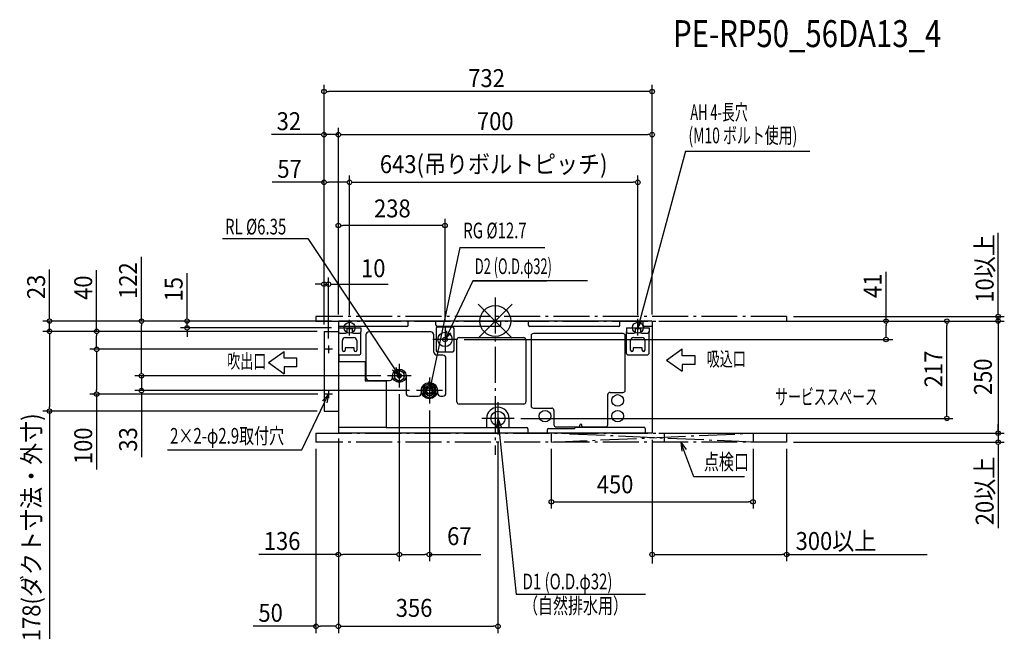
# Model space of a CAD drawing. Extents: x -1061 to 1136, y -709 to 672.
import ezdxf
from ezdxf.enums import TextEntityAlignment as Align

# ---------------------------------------------------------------- set-up
doc = ezdxf.new("R2010")
doc.units = 0
doc.header["$LTSCALE"] = 20
doc.header["$MEASUREMENT"] = 0
doc.header["$PDMODE"] = 35
doc.header["$PDSIZE"] = 100
doc.linetypes.add('DASHDOT', pattern=[5.5, 4, -0.6, 0.3, -0.6])
doc.layers.get('DEFPOINTS').update_dxf_attribs({"linetype": 'CONTINUOUS'})
for name, color, linetype in [('ARRANGE', 1, 'CONTINUOUS'), ('BASIS', 6, 'DASHDOT'), ('DETAIL', 5, 'CONTINUOUS'), ('ETC', 61, 'CONTINUOUS'), ('FIX', 11, 'CONTINUOUS'), ('NOTE', 4, 'CONTINUOUS'), ('OUTLINE', 3, 'CONTINUOUS'), ('SERVICESPACE', 2, 'DASHDOT'), ('SIZE', 30, 'CONTINUOUS')]:
    doc.layers.add(name, color=color, linetype=linetype)
doc.styles.get("Standard").update_dxf_attribs({"font": 'SIMPLEX', "width": 0.9, "bigfont": 'BIGFONT'})
doc.styles.add('STANDARD1', font='MONOTXT', dxfattribs={"bigfont": 'BIGFONT'})

msp = doc.modelspace()

# ---------------------------------------------------------------- linework, layer by layer
at = {"layer": 'ARRANGE', "color": 1, "linetype": 'Continuous'}
for p, q in [((37.9, -37.9), (-37.9, 37.9)), ((37.9, 37.9), (-37.9, -37.9))]:
    msp.add_line(p, q, dxfattribs=at)
msp.add_circle((0, 0), 34.4, dxfattribs=at)
at = {"layer": 'BASIS', "color": 6, "linetype": 'DASHDOT'}
msp.add_line((0, 52.4), (0, -298.4), dxfattribs=at)
at = {"layer": 'DEFPOINTS', "color": 7, "linetype": 'Continuous'}
for p in [(-382, 511.6), (-382, 415.6), (350, 415.6), (-325, 309.3), (318, 309.3), (-994.2, 0), (-350, 0), (-350, 0), (-350, 0), (-350, 0), (-350, 0), (350, 0), (350, 0), (350, 0), (350, 0), (350, 0), (350, 0), (650, 10), (650, 0), (871.7, 0), (1007.5, 0), (1121.8, 0), (-687.5, -15), (-350, -15), (-325, -1.9), (-325, -1.9), (-994.2, -23), (-889.2, -23), (-382, -23), (-382, -23), (-382, -23), (-382, -23), (-382, -23), (-382, -23), (-84.7, -41), (-889.2, -63), (-380.9, -63), (-380.9, -63), (-789.1, -122), (-789.1, -122), (-240.3, -122), (-240.3, -122), (-214, -148.5), (-380.9, -163), (-176, -155), (-382, -201), (42, -217), (-350, -250), (-350, -250), (350, -250), (-400, -270), (-400, -270), (377, -270), (650, -270), (1121.8, -270), (-350, -520.3), (-400, -680.4)]:
    msp.add_point(p, dxfattribs=at)
at = {"layer": 'DETAIL', "color": 5, "linetype": 'Continuous'}
for p, q in [((350, 0), (-350, 0)), ((-350, 0), (-350, -250)), ((-194.3, -9), (-194.3, 0)), ((-132.3, -9), (-132.3, 0)), ((12.2, -9), (12.2, 0)), ((74.2, -9), (74.2, 0)), ((278, -9), (278, 0)), ((330, -9), (330, 0)), ((350, 0), (350, -250)), ((-197.3, -12), (-350, -12)), ((-350, -15), (-300, -15)), ((-331, -15), (-331, -24)), ((-319, -17.5), (-331, -17.5)), ((-319, -15), (-319, -24)), ((-300, -15), (-300, -24)), ((-132, -16.5), (-132, -65.5)), ((9.2, -12), (-129.3, -12)), ((-95, -13.5), (-129, -13.5)), ((-92, -65.5), (-92, -16.5)), ((275, -12), (77.2, -12)), ((293, -15), (343, -15)), ((293, -15), (293, -24)), ((312, -15), (312, -24)), ((324, -17.5), (312, -17.5)), ((324, -15), (324, -24)), ((350, -12), (333, -12)), ((343, -15), (343, -24)), ((-382, -23), (-382, -201)), ((-382, -23), (-350, -23)), ((-347, -27), (-334, -27)), ((-341, -65), (-341, -43.5)), ((-334, -36.5), (-316, -36.5)), ((-316, -27), (-303, -27)), ((-309, -43.5), (-309, -65)), ((-300, -72), (-300, -24)), ((-288.7, -31), (-288.7, -125.2)), ((-144, -24), (-281.7, -24)), ((-137, -69), (-137, -31)), ((-85.5, -180), (-85.5, -42)), ((-80.5, -37), (63.5, -37)), ((68.5, -42), (68.5, -180)), ((80, -33), (80, -189)), ((285, -28), (85, -28)), ((290, -154), (290, -33)), ((293, -72), (293, -24)), ((296, -27), (309, -27)), ((302, -65), (302, -43.5)), ((309, -36.5), (327, -36.5)), ((327, -27), (340, -27)), ((334, -43.5), (334, -65)), ((343, -72), (343, -24)), ((-335, -60), (-335, -65)), ((-315, -60), (-335, -60)), ((-315, -65), (-315, -60)), ((328, -60), (308, -60)), ((308, -60), (308, -65)), ((328, -65), (328, -60)), ((-349.2, -74), (-349.2, -90)), ((-347, -75), (-303, -75)), ((-117, -76), (-130, -76)), ((-129, -68.5), (-95, -68.5)), ((-110, -160.2), (-110, -83)), ((296, -75), (340, -75)), ((-349.2, -90), (-290.2, -90)), ((-290.2, -90), (-290.2, -134)), ((-214, -109.3), (-225, -115.6)), ((-203, -115.6), (-214, -109.3)), ((-229, -125.2), (-229, -122)), ((-225, -115.6), (-225, -128.4)), ((-225, -128.4), (-214, -134.7)), ((-214, -134.7), (-203, -128.4)), ((-203, -128.4), (-203, -115.6)), ((-199, -122), (-199, -160.2)), ((-243.2, -134), (-290.2, -134)), ((-281.7, -132.2), (-236, -132.2)), ((-243.2, -134), (-243.2, -237)), ((-147, -138.3), (-161.5, -146.6)), ((-161.5, -146.6), (-161.5, -163.4)), ((-132.5, -146.6), (-147, -138.3)), ((-132.5, -163.4), (-132.5, -146.6)), ((-192, -167.2), (-172, -167.2)), ((-165, -155), (-165, -160.2)), ((-161.5, -163.4), (-147, -171.8)), ((-147, -171.8), (-132.5, -163.4)), ((-129, -155), (-129, -160.2)), ((-122, -167.2), (-117, -167.2)), ((251, -231), (251, -164)), ((256, -159), (285, -159)), ((63.5, -185), (-80.5, -185)), ((85, -194), (126, -194)), ((-382, -201), (-350, -201)), ((-19, -237), (-19, -216.9)), ((31, -237), (31, -216.9)), ((131, -199), (131, -231)), ((-243.2, -237), (-350, -237)), ((-243.2, -237), (69.7, -237)), ((72.7, -240), (72.7, -250)), ((119, -239.8), (177, -239.8)), ((136, -236), (186.5, -236)), ((180, -236.8), (177, -239.8)), ((180, -236.8), (331.6, -236.8)), ((188.5, -234), (188.5, -232)), ((193.5, -234), (193.5, -232)), ((195.5, -236), (246, -236)), ((334.6, -239.8), (334.6, -250)), ((350, -250), (-350, -250)), ((116, -242.8), (116, -250))]:
    msp.add_line(p, q, dxfattribs=at)
for centre, radius in [((-112, -41), 16), ((-112, -41), 5.07), ((-372, -63), 1.45), ((-214, -122), 15), ((-214, -122), 11), ((-214, -122), 4.85), ((-214, -122), 4), ((-214, -122), 3.6), ((-214, -122), 3.4), ((-214, -122), 3.17), ((-147, -155), 18), ((-147, -155), 11.5), ((-147, -155), 8.5), ((-147, -155), 8), ((-147, -155), 6.75), ((-147, -155), 6.35), ((-147, -155), 6.35), ((-372, -163), 1.45), ((273, -177), 13), ((6, -217), 16), ((111, -212), 13), ((273, -212), 13)]:
    msp.add_circle(centre, radius, dxfattribs=at)
for centre, radius, start, end in [((-197.3, -9), 3, 270, 0), ((-129.3, -9), 3, 180, 270), ((-129, -16.5), 3, 90, 180), ((-95, -16.5), 3, 0, 90), ((9.2, -9), 3, 270, 0), ((77.2, -9), 3, 180, 270), ((275, -9), 3, 270, 0), ((333, -9), 3, 180, 270), ((-347, -24), 3, 180, 270), ((-334, -43.5), 7, 90, 180), ((-334, -24), 3, 270, 0), ((-316, -24), 3, 180, 270), ((-316, -43.5), 7, 0, 90), ((-303, -24), 3, 270, 0), ((-281.7, -31), 7, 90, 180), ((-144, -31), 7, 0, 90), ((-80.5, -42), 5, 90, 180), ((63.5, -42), 5, 0, 90), ((85, -33), 5, 90, 180), ((285, -33), 5, 0, 90), ((296, -24), 3, 180, 270), ((309, -43.5), 7, 90, 180), ((309, -24), 3, 270, 0), ((327, -24), 3, 180, 270), ((327, -43.5), 7, 0, 90), ((340, -24), 3, 270, 0), ((-338, -65), 3, 180, 0), ((-312, -65), 3, 180, 0), ((-129, -65.5), 3, 180, 270), ((-95, -65.5), 3, 270, 0), ((305, -65), 3, 180, 0), ((331, -65), 3, 180, 0), ((-347, -72), 3, 180, 270), ((-303, -72), 3, 270, 0), ((-130, -69), 7, 180, 270), ((-117, -83), 7, 0, 90), ((296, -72), 3, 180, 270), ((340, -72), 3, 270, 0), ((-281.7, -125.2), 7, 180, 270), ((-236, -125.2), 7, 270, 0), ((-147, -155), 14.8, 130.4377, 169.5623), ((-147, -155), 14.8, 70.4377, 109.5623), ((-147, -155), 14.8, 10.4377, 49.5623), ((-192, -160.2), 7, 180, 270), ((-172, -160.2), 7, 270, 0), ((-147, -155), 14.8, 190.4377, 229.5623), ((-147, -155), 14.8, 250.4377, 289.5623), ((-147, -155), 14.8, 310.4377, 349.5623), ((-122, -160.2), 7, 180, 270), ((-117, -160.2), 7, 270, 0), ((256, -164), 5, 90, 180), ((285, -154), 5, 270, 0), ((-80.5, -180), 5, 180, 270), ((6, -216.9), 25, 0, 180), ((63.5, -180), 5, 270, 0), ((85, -189), 5, 180, 270), ((126, -199), 5, 0, 90), ((69.7, -240), 3, 0, 90), ((119, -242.8), 3, 90, 180), ((119, -242.8), 3, 90, 180), ((136, -231), 5, 180, 270), ((186.5, -234), 2, 270, 0), ((191, -232), 2.5, 0, 180), ((195.5, -234), 2, 180, 270), ((246, -231), 5, 270, 0), ((331.6, -239.8), 3, 0, 90)]:
    msp.add_arc(centre, radius, start, end, dxfattribs=at)
at = {"layer": 'FIX', "color": 11, "linetype": 'Continuous'}
for centre in [(-325, -15), (318, -15)]:
    msp.add_circle(centre, 12.2, dxfattribs=at)
at = {"layer": 'NOTE', "color": 4, "linetype": 'Continuous'}
for p, q in [((424.1, 378.9), (318, -15)), ((424.1, 378.9), (701.9, 378.9)), ((-608.7, 183.7), (-418.2, 183.7)), ((-418.2, 183.7), (-214, -122)), ((-79, 163.7), (-147, -155)), ((-79, 163.7), (110.7, 163.7)), ((-50, 89.6), (-112, -41)), ((-50, 89.6), (115, 89.6)), ((205.6, 89.6), (-50, 89.6)), ((-325, -32.5), (-325, 2.5)), ((318, -15), (318, 5)), ((318, -32.5), (318, 2.5)), ((318, -15), (328, 2.3)), ((-342.5, -15), (-307.5, -15)), ((-112, -13.7), (-112, -68.3)), ((-112, -41), (-108.1, -21.4)), ((300.5, -15), (335.5, -15)), ((-84.7, -41), (-139.3, -41)), ((-112, -41), (-98.9, -25.9)), ((-363.1, -63), (-380.9, -63)), ((-372, -54.1), (-372, -71.9)), ((381.8, -87), (416.9, -62.2)), ((416.9, -77.4), (416.9, -62.2)), ((-506.1, -92.4), (-471.1, -67.5)), ((-471.1, -82.8), (-471.1, -67.5)), ((-442.3, -82.8), (-471.1, -82.8)), ((-442.3, -102), (-442.3, -82.8)), ((381.8, -87), (416.9, -111.9)), ((445.7, -77.4), (416.9, -77.4)), ((445.7, -96.6), (445.7, -77.4)), ((-506.1, -92.4), (-471.1, -117.3)), ((-442.3, -102), (-471.1, -102)), ((-471.1, -102), (-471.1, -117.3)), ((-214, -122), (-229.3, -109.2)), ((-214, -122), (-220.9, -103.2)), ((-214, -95.7), (-214, -148.3)), ((445.7, -96.6), (416.9, -96.6)), ((416.9, -96.6), (416.9, -111.9)), ((-187.7, -122), (-240.3, -122)), ((-147, -126), (-147, -184)), ((-147, -155), (-147.6, -135)), ((-147, -155), (-137.6, -137.4)), ((-431.2, -287.4), (-372, -163)), ((-372, -163), (-385.3, -178)), ((-363.1, -163), (-380.9, -163)), ((-372, -163), (-376, -182.6)), ((-372, -154.1), (-372, -171.9)), ((-118, -155), (-176, -155)), ((6, -181), (6, -253)), ((42, -217), (-30, -217)), ((6, -217), (2.6, -236.7)), ((6, -217), (12.9, -235.8)), ((6, -217), (47, -609.2)), ((442.7, -347), (414.3, -270)), ((414.3, -270), (416.4, -289.9)), ((414.3, -270), (426.1, -286.2)), ((-731.5, -287.4), (-431.2, -287.4)), ((556, -347), (442.7, -347)), ((334.8, -609.2), (47, -609.2))]:
    msp.add_line(p, q, dxfattribs=at)
at = {"layer": 'OUTLINE', "color": 3, "linetype": 'Continuous'}
for p, q in [((350, 0), (-350, 0)), ((-350, 0), (-350, -250)), ((350, 0), (350, -250)), ((350, -250), (-350, -250))]:
    msp.add_line(p, q, dxfattribs=at)
at = {"layer": 'SERVICESPACE', "color": 2, "linetype": 'DASHDOT'}
for p, q in [((650, 10), (-400, 10)), ((-400, 10), (-400, 0)), ((-400, 0), (650, 0)), ((650, 10), (650, 0)), ((-400, -250), (650, -250)), ((-400, -250), (-400, -270)), ((125, -270), (575, -250)), ((575, -270), (125, -250)), ((125, -250), (125, -270)), ((377, -250), (377, -270)), ((575, -250), (575, -270)), ((650, -250), (650, -270)), ((650, -270), (-400, -270))]:
    msp.add_line(p, q, dxfattribs=at)
at = {"layer": 'SIZE', "color": 30, "linetype": 'Continuous'}
for p, q in [((-382, -8), (-382, 526.6)), ((-377, 511.6), (-372, 511.6)), ((340, 511.6), (-372, 511.6)), ((345, 511.6), (340, 511.6)), ((350, 15), (350, 526.6)), ((-382, -8), (-382, 430.6)), ((-350, 15), (-350, 430.6)), ((-350, 15), (-350, 430.6)), ((350, 15), (350, 430.6)), ((-392, 415.6), (-499.5, 415.6)), ((-387, 415.6), (-392, 415.6)), ((-350, 415.6), (-382, 415.6)), ((-345, 415.6), (-340, 415.6)), ((-345, 415.6), (-340, 415.6)), ((-340, 415.6), (-330, 415.6)), ((-340, 415.6), (340, 415.6)), ((345, 415.6), (340, 415.6)), ((-382, 309.3), (-497.9, 309.3)), ((-382, -8), (-382, 324.3)), ((-377, 309.3), (-372, 309.3)), ((-335, 309.3), (-372, 309.3)), ((-330, 309.3), (-335, 309.3)), ((-325, 13.1), (-325, 324.3)), ((-325, 13.1), (-325, 324.3)), ((-320, 309.3), (-315, 309.3)), ((-315, 309.3), (308, 309.3)), ((313, 309.3), (308, 309.3)), ((318, 13.1), (318, 324.3)), ((-350, 15), (-350, 228.2)), ((-112, 1.3), (-112, 228.2)), ((-345, 213.2), (-340, 213.2)), ((-122, 213.2), (-340, 213.2)), ((-117, 213.2), (-122, 213.2)), ((1121.8, 20), (1121.8, 196.5)), ((-789.1, 0), (-789.1, 143)), ((-994.2, 10), (-994.2, 115.3)), ((-889.2, -23), (-889.2, 113.6)), ((871.7, 0), (871.7, 110.1)), ((-687.5, 10), (-687.5, 106.6)), ((-382, -8), (-382, 97.2)), ((-372, -39.1), (-372, 97.2)), ((-392, 82.2), (-402, 82.2)), ((-387, 82.2), (-392, 82.2)), ((-382, 82.2), (-372, 82.2)), ((-367, 82.2), (-362, 82.2)), ((-362, 82.2), (-239.2, 82.2)), ((-365, 0), (-1009.2, 0)), ((-994.2, 5), (-994.2, 10)), ((-994.2, -23), (-994.2, 0)), ((-365, 0), (-804.1, 0)), ((-365, 0), (-702.5, 0)), ((-687.5, 5), (-687.5, 10)), ((-687.5, -15), (-687.5, 0)), ((365, 0), (886.7, 0)), ((365, 0), (1021.6, 0)), ((365, 0), (983.8, 0)), ((665, 10), (1135.6, 10)), ((665, 0), (1135.2, 0)), ((1121.8, 15), (1121.8, 20)), ((1121.8, 0), (1121.8, 10)), ((1121.8, 0), (1121.8, -250)), ((-789.1, -5), (-789.1, -10)), ((-789.1, -112), (-789.1, -10)), ((-365, -15), (-702.5, -15)), ((-687.5, -20), (-687.5, -25)), ((871.7, -5), (871.7, -10)), ((871.7, -31), (871.7, -10)), ((1007.5, -5), (1007.5, -10)), ((1007.5, -207), (1007.5, -10)), ((1121.8, -5), (1121.8, -10)), ((1121.8, -10), (1121.8, -20)), ((-397, -23), (-1009.2, -23)), ((-397, -23), (-1009.2, -23)), ((-994.2, -28), (-994.2, -33)), ((-994.2, -28), (-994.2, -33)), ((-994.2, -33), (-994.2, -191)), ((-994.2, -33), (-994.2, -43)), ((-397, -23), (-904.2, -23)), ((-889.2, -28), (-889.2, -33)), ((-889.2, -53), (-889.2, -33)), ((-687.5, -25), (-687.5, -35)), ((-69.7, -41), (886.7, -41)), ((871.7, -36), (871.7, -31)), ((-395.9, -63), (-904.2, -63)), ((-395.9, -63), (-904.2, -63)), ((-889.2, -58), (-889.2, -53)), ((-889.2, -68), (-889.2, -73)), ((-889.2, -73), (-889.2, -153)), ((-789.1, -112), (-789.1, -102)), ((-255.3, -122), (-804.1, -122)), ((-255.3, -122), (-804.1, -122)), ((-789.1, -117), (-789.1, -112)), ((-789.1, -117), (-789.1, -112)), ((-789.1, -122), (-789.1, -155)), ((-889.2, -158), (-889.2, -153)), ((-395.9, -163), (-904.2, -163)), ((-889.2, -163), (-889.2, -331)), ((-191, -155), (-804.1, -155)), ((-789.1, -160), (-789.1, -165)), ((-789.1, -165), (-789.1, -303.1)), ((-214, -163.3), (-214, -535.3)), ((-214, -163.5), (-214, -535.3)), ((-994.2, -196), (-994.2, -191)), ((-397, -201), (-1009.2, -201)), ((-994.2, -201), (-994.2, -708.6)), ((-147, -199), (-147, -535.3)), ((57, -217), (1021.1, -217)), ((1007.5, -212), (1007.5, -207)), ((1121.8, -240), (1121.8, -230)), ((1121.8, -245), (1121.8, -240)), ((-350, -262), (-350, -535.3)), ((-350, -262), (-350, -695.4)), ((-350, -262), (-350, -695.4)), ((365, -250), (1135.2, -250)), ((1121.8, -250), (1121.8, -270)), ((-400, -285), (-400, -695.4)), ((6, -268.3), (6, -695.4)), ((125, -285), (125, -417.8)), ((350, -265), (350, -540.8)), ((575, -285), (575, -417.8)), ((650, -285), (650, -535.3)), ((665, -270), (1135.2, -270)), ((1121.8, -275), (1121.8, -280)), ((1121.8, -280), (1121.8, -461.5)), ((130, -402.8), (135, -402.8)), ((135, -402.8), (565, -402.8)), ((570, -402.8), (565, -402.8)), ((-350, -520.3), (-527.5, -520.3)), ((-345, -520.3), (-340, -520.3)), ((-224, -520.3), (-340, -520.3)), ((-219, -520.3), (-224, -520.3)), ((-209, -520.3), (-204, -520.3)), ((-204, -520.3), (-157, -520.3)), ((-152, -520.3), (-157, -520.3)), ((-147, -520.3), (-32.4, -520.3)), ((355, -520.3), (360, -520.3)), ((360, -520.3), (640, -520.3)), ((645, -520.3), (640, -520.3)), ((650, -520.3), (963.5, -520.3)), ((-400, -680.4), (-540.3, -680.4)), ((-395, -680.4), (-390, -680.4)), ((-360, -680.4), (-390, -680.4)), ((-355, -680.4), (-360, -680.4)), ((-345, -680.4), (-340, -680.4)), ((-340, -680.4), (-4, -680.4)), ((1, -680.4), (-4, -680.4))]:
    msp.add_line(p, q, dxfattribs=at)
for centre in [(-382, 511.6), (350, 511.6), (-382, 415.6), (-350, 415.6), (-350, 415.6), (350, 415.6), (-382, 309.3), (-325, 309.3), (-325, 309.3), (318, 309.3), (-350, 213.2), (-112, 213.2), (-382, 82.2), (-372, 82.2), (-994.2, 0), (-789.1, 0), (-687.5, 0), (871.7, 0), (1007.5, 0), (1121.8, 10), (1121.8, 0), (-994.2, -23), (-994.2, -23), (-889.2, -23), (-687.5, -15), (871.7, -41), (-889.2, -63), (-889.2, -63), (-789.1, -122), (-789.1, -122), (-789.1, -155), (-889.2, -163), (-994.2, -201), (1007.5, -217), (1121.8, -250), (1121.8, -270), (125, -402.8), (575, -402.8), (-350, -520.3), (-214, -520.3), (-214, -520.3), (-147, -520.3), (350, -520.3), (650, -520.3), (-400, -680.4), (-350, -680.4), (-350, -680.4), (6, -680.4)]:
    msp.add_circle(centre, 5, dxfattribs=at)

# ---------------------------------------------------------------- texts
at = {"layer": 'ETC', "color": 61, "linetype": 'Continuous', "width": 0.8}
msp.add_text('PE-RP50_56DA13_4', height=60, dxfattribs=at).set_placement((396.8, 610.8))
at = {"layer": 'NOTE', "color": 4, "linetype": 'Continuous', "style": 'STANDARD1'}
for s, height, width, p in [('AH 4-長穴', 35, 0.6, (435.2, 448.2)), ('(M10 ボルト使用)', 35, 0.65, (431, 396.3)), ('RL %%C6.35', 35, 0.7, (-602.8, 193)), ('RG %%C12.7', 35, 0.7, (-71.4, 184.4)), ('D2 (O.D.φ32)', 35, 0.6, (-45.5, 104.7)), ('吸込口', 32, 0.665, (471.9, -100.4)), ('吹出口', 32, 0.665, (-597.8, -105.6)), ('サービススペース', 35, 0.6, (624.5, -186.4)), ('2×2-φ2.9取付穴', 35, 0.7, (-725.3, -273.4)), ('D1 (O.D.φ32)', 35, 0.7, (61, -598)), ('（自然排水用）', 35, 0.7, (62, -652))]:
    msp.add_text(s, height=height, rotation=0, dxfattribs=dict(at, width=width)).set_placement(p)
at = {"layer": 'NOTE', "color": 4, "linetype": 'Continuous', "style": 'STANDARD1', "width": 0.7}
msp.add_text('点検口', height=35, dxfattribs=at).set_placement((465.6, -331.5))
at = {"layer": 'SIZE', "color": 30, "linetype": 'Continuous', "width": 0.9}
for s, p in [('732', (-19.4, 521.6)), ('32', (-460.4, 425.6)), ('700', (0, 425.6)), ('643(吊りボルトピッチ)', (-3.5, 329.8)), ('57', (-458.8, 319.3)), ('136', (-475.5, -510.3)), ('50', (-501.1, -670.4))]:
    msp.add_text(s, height=40, dxfattribs=at).set_placement(p, align=Align.CENTER)
for s, p in [('238', (-270.4, 231.1)), ('10', (-299.4, 97.8)), ('450', (226.4, -383.9)), ('67', (-107.4, -499.5)), ('300以上', (670, -510.3)), ('356', (-222, -659.4))]:
    msp.add_text(s, height=40, dxfattribs=at).set_placement(p)
for s, p in [('10以上', (1111.8, 117.2)), ('122', (-799.1, 90.1)), ('23', (-1004.2, 76.2)), ('40', (-899.2, 74.4)), ('15', (-697.5, 70.9)), ('41', (861.7, 78.7)), ('217', (997.5, -106.9)), ('178(ダクト寸法・外寸)', (-1014.7, -459.8)), ('100', (-899.2, -278.1)), ('33', (-799.1, -263.9)), ('20以上', (1111.8, -378.8))]:
    msp.add_text(s, height=40, rotation=90, dxfattribs=at).set_placement(p, align=Align.CENTER)
msp.add_text('250', height=40, rotation=90, dxfattribs=at).set_placement((1107.9, -165.1))

doc.saveas('drawing.dxf')
